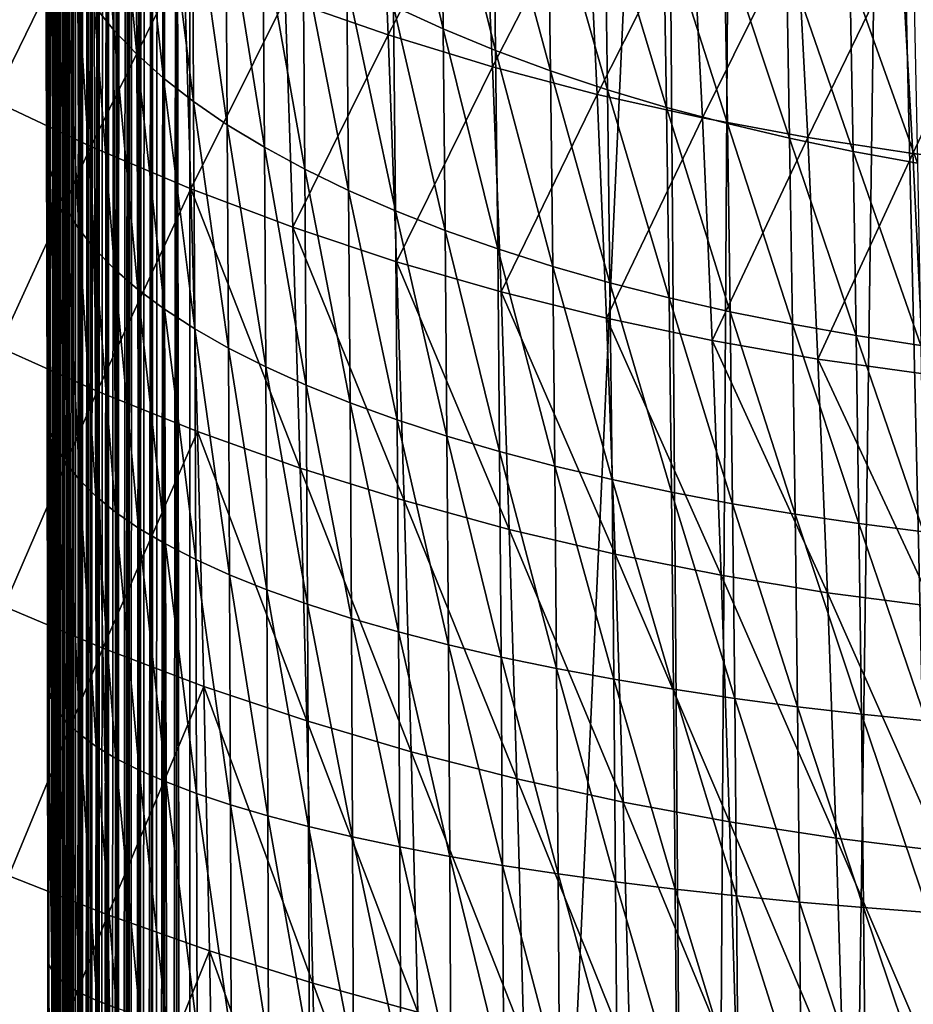
# Model space of a CAD drawing. Extents: x -22 to 22, y -90 to 22.
# Drawn here: x -8 to -4, y -35 to -30 of the extents above; entities that cross this region are included whole.
import ezdxf

# ---------------------------------------------------------------- set-up
doc = ezdxf.new("R2010")
doc.units = 0
doc.header["$MEASUREMENT"] = 0
doc.layers.add('L1', color=7, linetype='Continuous')
doc.layers.add('L2', color=7, linetype='Continuous')

msp = doc.modelspace()

# ---------------------------------------------------------------- linework, layer by layer
at = {"layer": 'L1', "color": 7}
for points in [[(-8.036735, -29.31903, 123.5906), (-8.032461, -30.68753, 124.0803), (-8.000031, -25.42646, 127.7965)], [(-8.000031, -25.42646, 127.7965), (-8.032461, -30.68753, 124.0803), (-8.028988, -32.07638, 124.4784)], [(-8.000031, -25.42646, 127.7965), (-8.028988, -32.07638, 124.4784), (-8.026308, -33.48984, 124.7854)], [(-8.024447, -34.91805, 124.9987), (-8.000031, -25.42646, 127.7965), (-8.026308, -33.48984, 124.7854)], [(-8.023414, -36.32631, 125.117), (-8.000031, -25.42646, 127.7965), (-8.024447, -34.91805, 124.9987)], [(-8.023414, -36.32631, 125.117), (-8.000123, -78.99775, 127.7965), (-8.000031, -25.42646, 127.7965)], [(-8.000123, -78.99775, 127.7965), (-8.000191, -78.99774, 127.7988), (-7.998348, -25.4265, 127.8418)], [(-7.998348, -25.4265, 127.8418), (-8.000191, -78.99774, 127.7988), (-7.999499, -78.99765, 127.8235)], [(-7.998348, -25.4265, 127.8418), (-8.000031, -25.42646, 127.7965), (-8.000123, -78.99775, 127.7965)], [(-7.998348, -25.4265, 127.8418), (-7.999499, -78.99765, 127.8235), (-7.995691, -25.42652, 127.873)], [(-7.999499, -78.99765, 127.8235), (-7.996509, -78.9975, 127.8661), (-7.995691, -25.42652, 127.873)], [(-7.995691, -25.42652, 127.873), (-7.996509, -78.9975, 127.8661), (-7.995801, -78.99748, 127.873)], [(-7.995691, -25.42652, 127.873), (-7.995801, -78.99748, 127.873), (-7.991473, -25.42653, 127.9064)], [(-7.991473, -25.42653, 127.9064), (-7.995801, -78.99748, 127.873), (-7.99388, -78.99742, 127.8895)], [(-7.991473, -25.42653, 127.9064), (-7.99388, -78.99742, 127.8895), (-7.98722, -25.42654, 127.9323)], [(-7.98722, -25.42654, 127.9323), (-7.99388, -78.99742, 127.8895), (-7.987175, -78.99726, 127.9328)], [(-7.98722, -25.42654, 127.9323), (-7.987175, -78.99726, 127.9328), (-7.985827, -25.42654, 127.9398)], [(-7.985827, -25.42654, 127.9398), (-7.987175, -78.99726, 127.9328), (-7.985874, -78.99724, 127.9398)], [(-7.985827, -25.42654, 127.9398), (-7.985874, -78.99724, 127.9398), (-7.97937, -25.42654, 127.9703)], [(-7.97937, -25.42654, 127.9703), (-7.985874, -78.99724, 127.9398), (-7.982814, -78.99718, 127.9549)], [(-7.97937, -25.42654, 127.9703), (-7.982814, -78.99718, 127.9549), (-7.972257, -78.99703, 127.9986)], [(-7.971495, -25.42653, 128.0014), (-7.97937, -25.42654, 127.9703), (-7.972257, -78.99703, 127.9986)], [(-7.971495, -25.42653, 128.0014), (-7.972257, -78.99703, 127.9986), (-7.970378, -25.42653, 128.0054)], [(-7.970378, -25.42653, 128.0054), (-7.972257, -78.99703, 127.9986), (-7.970364, -78.997, 128.0054)], [(-7.970378, -25.42653, 128.0054), (-7.970364, -78.997, 128.0054), (-7.962107, -25.42651, 128.033)], [(-7.970364, -78.997, 128.0054), (-7.966376, -78.99696, 128.0191), (-7.962107, -25.42651, 128.033)], [(-7.962107, -25.42651, 128.033), (-7.966376, -78.99696, 128.0191), (-7.95186, -78.99679, 128.0628)], [(-7.962107, -25.42651, 128.033), (-7.95186, -78.99679, 128.0628), (-7.949451, -25.42648, 128.0695)], [(-7.949451, -25.42648, 128.0695), (-7.95186, -78.99679, 128.0628), (-7.949383, -78.99677, 128.0695)], [(-7.949451, -25.42648, 128.0695), (-7.949383, -78.99677, 128.0695), (-7.939791, -25.42646, 128.0942)], [(-7.944679, -78.99673, 128.0818), (-7.923196, -25.42641, 128.1317), (-7.949383, -78.99677, 128.0695)], [(-7.949383, -78.99677, 128.0695), (-7.923196, -25.42641, 128.1317), (-7.935537, -25.42644, 128.1043)], [(-7.949383, -78.99677, 128.0695), (-7.935537, -25.42644, 128.1043), (-7.939791, -25.42646, 128.0942)], [(-7.944679, -78.99673, 128.0818), (-7.926129, -78.99657, 128.1251), (-7.923196, -25.42641, 128.1317)], [(-7.923196, -25.42641, 128.1317), (-7.926129, -78.99657, 128.1251), (-7.923081, -78.99654, 128.1316)], [(-7.923196, -25.42641, 128.1317), (-7.923081, -78.99654, 128.1316), (-7.91256, -25.42638, 128.1533)], [(-7.917872, -78.9965, 128.1424), (-7.891801, -25.42631, 128.1914), (-7.923081, -78.99654, 128.1316)], [(-7.923081, -78.99654, 128.1316), (-7.891801, -25.42631, 128.1914), (-7.903202, -25.42635, 128.1711)], [(-7.923081, -78.99654, 128.1316), (-7.903202, -25.42635, 128.1711), (-7.91256, -25.42638, 128.1533)], [(-7.917872, -78.9965, 128.1424), (-7.895246, -78.99634, 128.1851), (-7.891801, -25.42631, 128.1914)], [(-7.891801, -25.42631, 128.1914), (-7.895246, -78.99634, 128.1851), (-7.891645, -78.99632, 128.1913)], [(-7.891801, -25.42631, 128.1914), (-7.891645, -78.99632, 128.1913), (-7.880587, -25.42627, 128.2101)], [(-7.886138, -78.99628, 128.2006), (-7.855486, -25.42619, 128.2482), (-7.891645, -78.99632, 128.1913)], [(-7.891645, -78.99632, 128.1913), (-7.855486, -25.42619, 128.2482), (-7.864354, -25.42622, 128.2353)], [(-7.891645, -78.99632, 128.1913), (-7.864354, -25.42622, 128.2353), (-7.880587, -25.42627, 128.2101)], [(-7.886138, -78.99628, 128.2006), (-7.859431, -78.99612, 128.2422), (-7.855486, -25.42619, 128.2482)], [(-7.855486, -25.42619, 128.2482), (-7.859431, -78.99612, 128.2422), (-7.855301, -78.9961, 128.2481)], [(-7.855486, -25.42619, 128.2482), (-7.855301, -78.9961, 128.2481), (-7.844078, -25.42615, 128.2641)], [(-7.849696, -78.99607, 128.256), (-7.814512, -25.42604, 128.3018), (-7.855301, -78.9961, 128.2481)], [(-7.855301, -78.9961, 128.2481), (-7.814512, -25.42604, 128.3018), (-7.81935, -25.42606, 128.296)], [(-7.855301, -78.9961, 128.2481), (-7.81935, -25.42606, 128.296), (-7.844078, -25.42615, 128.2641)], [(-7.849696, -78.99607, 128.256), (-7.818938, -78.99591, 128.2961), (-7.814512, -25.42604, 128.3018)], [(-7.814512, -25.42604, 128.3018), (-7.818938, -78.99591, 128.2961), (-7.814305, -78.99589, 128.3017)], [(-7.814512, -25.42604, 128.3018), (-7.814305, -78.99589, 128.3017), (-7.80327, -25.426, 128.315)], [(-7.794698, -25.42596, 128.3247), (-7.814305, -78.99589, 128.3017), (-7.769169, -25.42587, 128.3518)], [(-7.769169, -25.42587, 128.3518), (-7.814305, -78.99589, 128.3017), (-7.808796, -78.99586, 128.3082)], [(-7.80327, -25.426, 128.315), (-7.814305, -78.99589, 128.3017), (-7.794698, -25.42596, 128.3247)], [(-7.808796, -78.99586, 128.3082), (-7.774052, -78.9957, 128.3464), (-7.769169, -25.42587, 128.3518)], [(-7.769169, -25.42587, 128.3518), (-7.774052, -78.9957, 128.3464), (-7.76895, -78.99568, 128.3516)], [(-7.769169, -25.42587, 128.3518), (-7.76895, -78.99568, 128.3516), (-7.75843, -25.42583, 128.3624)], [(-7.741484, -25.42576, 128.3785), (-7.76895, -78.99568, 128.3516), (-7.71978, -25.42567, 128.3977)], [(-7.71978, -25.42567, 128.3977), (-7.76895, -78.99568, 128.3516), (-7.763718, -78.99565, 128.3568)], [(-7.75843, -25.42583, 128.3624), (-7.76895, -78.99568, 128.3516), (-7.741484, -25.42576, 128.3785)], [(-7.763718, -78.99565, 128.3568), (-7.725094, -78.99549, 128.3927), (-7.71978, -25.42567, 128.3977)], [(-7.71978, -25.42567, 128.3977), (-7.725094, -78.99549, 128.3927), (-7.719558, -78.99547, 128.3975)], [(-7.71978, -25.42567, 128.3977), (-7.719558, -78.99547, 128.3975), (-7.709851, -25.42564, 128.4061)], [(-7.683686, -25.42553, 128.4268), (-7.719558, -78.99547, 128.3975), (-7.666696, -25.42546, 128.4393)], [(-7.666696, -25.42546, 128.4393), (-7.719558, -78.99547, 128.3975), (-7.714771, -78.99545, 128.4015)], [(-7.709851, -25.42564, 128.4061), (-7.719558, -78.99547, 128.3975), (-7.683686, -25.42553, 128.4268)], [(-7.714771, -78.99545, 128.4015), (-7.67241, -78.99529, 128.4348), (-7.666696, -25.42546, 128.4393)], [(-7.666696, -25.42546, 128.4393), (-7.67241, -78.99529, 128.4348), (-7.666479, -78.99527, 128.439)], [(-7.666696, -25.42546, 128.4393), (-7.666479, -78.99527, 128.439), (-7.657855, -25.42543, 128.4456)], [(-7.62216, -25.42528, 128.4691), (-7.666479, -78.99527, 128.439), (-7.610294, -25.42523, 128.4763)], [(-7.610294, -25.42523, 128.4763), (-7.666479, -78.99527, 128.439), (-7.662292, -78.99526, 128.442)], [(-7.657855, -25.42543, 128.4456), (-7.666479, -78.99527, 128.439), (-7.62216, -25.42528, 128.4691)], [(-7.662292, -78.99526, 128.442), (-7.616374, -78.9951, 128.4722), (-7.610294, -25.42523, 128.4763)], [(-7.610294, -25.42523, 128.4763), (-7.616374, -78.9951, 128.4722), (-7.61009, -78.99508, 128.476)], [(-7.610294, -25.42523, 128.4763), (-7.61009, -78.99508, 128.476), (-7.602784, -25.4252, 128.4808)], [(-7.590291, -25.42515, 128.4879), (-7.61009, -78.99508, 128.476), (-7.550976, -25.42498, 128.5085)], [(-7.550976, -25.42498, 128.5085), (-7.61009, -78.99508, 128.476), (-7.60664, -78.99507, 128.4781)], [(-7.602784, -25.4252, 128.4808), (-7.61009, -78.99508, 128.476), (-7.590291, -25.42515, 128.4879)], [(-7.60664, -78.99507, 128.4781), (-7.557384, -78.99491, 128.5048), (-7.550976, -25.42498, 128.5085)], [(-7.550976, -25.42498, 128.5085), (-7.557384, -78.99491, 128.5048), (-7.550792, -78.99489, 128.5081)], [(-7.550976, -25.42498, 128.5085), (-7.550792, -78.99489, 128.5081), (-7.545003, -25.42495, 128.5113)], [(-7.489162, -25.42471, 128.5355), (-7.524971, -25.42486, 128.5206), (-7.550792, -78.99489, 128.5081)], [(-7.550792, -78.99489, 128.5081), (-7.548197, -78.99488, 128.5094), (-7.489162, -25.42471, 128.5355)], [(-7.545003, -25.42495, 128.5113), (-7.550792, -78.99489, 128.5081), (-7.524971, -25.42486, 128.5206)], [(-7.489162, -25.42471, 128.5355), (-7.548197, -78.99488, 128.5094), (-7.487363, -78.99471, 128.5357)], [(-7.489162, -25.42471, 128.5355), (-7.487363, -78.99471, 128.5357), (-7.484899, -25.42469, 128.5371)], [(-7.425294, -25.42442, 128.5572), (-7.458275, -25.42457, 128.5467), (-7.487363, -78.99471, 128.5357)], [(-7.487363, -78.99471, 128.5357), (-7.432231, -78.99455, 128.5547), (-7.425294, -25.42442, 128.5572)], [(-7.484899, -25.42469, 128.5371), (-7.487363, -78.99471, 128.5357), (-7.458275, -25.42457, 128.5467)], [(-7.425294, -25.42442, 128.5572), (-7.432231, -78.99455, 128.5547), (-7.424557, -78.99453, 128.557)], [(-7.425294, -25.42442, 128.5572), (-7.424557, -78.99453, 128.557), (-7.422869, -25.42441, 128.5579)], [(-7.422869, -25.42441, 128.5579), (-7.424557, -78.99453, 128.557), (-7.359344, -25.42411, 128.5735)], [(-7.359344, -25.42411, 128.5735), (-7.424557, -78.99453, 128.557), (-7.360202, -78.99437, 128.5729)], [(-7.359344, -25.42411, 128.5735), (-7.360202, -78.99437, 128.5729), (-7.300495, -78.99422, 128.5828)], [(-7.359344, -25.42411, 128.5735), (-7.291388, -78.99419, 128.5841), (-7.290982, -25.42378, 128.5843)], [(-7.359344, -25.42411, 128.5735), (-7.300495, -78.99422, 128.5828), (-7.291388, -78.99419, 128.5841)], [(-7.290982, -25.42378, 128.5843), (-7.291388, -78.99419, 128.5841), (-4.83999, -25.42393, 128.8172)], [(-4.83999, -25.42393, 128.8172), (-7.291388, -78.99419, 128.5841), (-4.433593, -78.99419, 128.8466)], [(-4.83999, -25.42393, 128.8172), (-4.433593, -78.99419, 128.8466), (-3.693993, -25.424, 128.8936)], [(-3.693993, -25.424, 128.8936), (-4.433593, -78.99419, 128.8466), (-2.464455, -78.99419, 128.9526)], [(-3.693993, -25.424, 128.8936), (-2.464455, -78.99419, 128.9526), (-2.383014, -25.42407, 128.9557)], [(-7.690459, -28.93551, 120.9401), (-7.684846, -30.14568, 121.463), (-7.791519, -28.79011, 121.2472)], [(-7.791519, -28.79011, 121.2472), (-7.684846, -30.14568, 121.463), (-7.786129, -30.02064, 121.7794)], [(-7.571336, -29.08019, 120.6343), (-7.565439, -30.27009, 121.1479), (-7.690459, -28.93551, 120.9401)], [(-7.690459, -28.93551, 120.9401), (-7.565439, -30.27009, 121.1479), (-7.684846, -30.14568, 121.463)], [(-5.992663, -29.13105, 117.8775), (-5.981277, -30.13938, 118.3897), (-6.248257, -28.99786, 118.1183)], [(-6.248257, -28.99786, 118.1183), (-5.981277, -30.13938, 118.3897), (-6.237653, -30.02212, 118.6389)], [(-7.433893, -29.22357, 120.3311), (-7.427652, -30.39339, 120.8355), (-7.571336, -29.08019, 120.6343)], [(-7.571336, -29.08019, 120.6343), (-7.427652, -30.39339, 120.8355), (-7.565439, -30.27009, 121.1479)], [(-5.722987, -29.25747, 117.6488), (-5.710778, -30.25065, 118.153), (-5.992663, -29.13105, 117.8775)], [(-5.992663, -29.13105, 117.8775), (-5.710778, -30.25065, 118.153), (-5.981277, -30.13938, 118.3897)], [(-7.278242, -29.36505, 120.0318), (-7.271596, -30.51504, 120.527), (-7.433893, -29.22357, 120.3311)], [(-7.433893, -29.22357, 120.3311), (-7.271596, -30.51504, 120.527), (-7.427652, -30.39339, 120.8355)], [(-5.440432, -29.37667, 117.4328), (-5.427371, -30.35553, 117.9297), (-5.722987, -29.25747, 117.6488)], [(-5.722987, -29.25747, 117.6488), (-5.427371, -30.35553, 117.9297), (-5.710778, -30.25065, 118.153)], [(-8.034102, -29.40279, 123.3412), (-8.029839, -30.7627, 123.8285), (-8.036735, -29.31903, 123.5906)], [(-8.036735, -29.31903, 123.5906), (-8.029839, -30.7627, 123.8285), (-8.032461, -30.68753, 124.0803)], [(-8.017199, -29.52397, 123.0351), (-8.012955, -30.86363, 123.5148), (-8.034102, -29.40279, 123.3412)], [(-8.034102, -29.40279, 123.3412), (-8.012955, -30.86363, 123.5148), (-8.029839, -30.7627, 123.8285)], [(-7.104619, -29.50399, 119.7377), (-7.097507, -30.6345, 120.224), (-7.278242, -29.36505, 120.0318)], [(-7.278242, -29.36505, 120.0318), (-7.097507, -30.6345, 120.224), (-7.271596, -30.51504, 120.527)], [(-5.14628, -29.48823, 117.2305), (-5.132343, -30.45366, 117.7204), (-5.440432, -29.37667, 117.4328)], [(-5.440432, -29.37667, 117.4328), (-5.132343, -30.45366, 117.7204), (-5.427371, -30.35553, 117.9297)], [(-6.913257, -29.63976, 119.4501), (-6.905621, -30.75123, 119.9276), (-7.104619, -29.50399, 119.7377)], [(-7.104619, -29.50399, 119.7377), (-6.905621, -30.75123, 119.9276), (-7.097507, -30.6345, 120.224)], [(-4.841811, -29.59174, 117.0425), (-4.826984, -30.54468, 117.5261), (-5.14628, -29.48823, 117.2305)], [(-5.14628, -29.48823, 117.2305), (-4.826984, -30.54468, 117.5261), (-5.132343, -30.45366, 117.7204)], [(-7.984611, -29.64673, 122.725), (-7.980349, -30.96587, 123.1968), (-8.017199, -29.52397, 123.0351)], [(-8.017199, -29.52397, 123.0351), (-7.980349, -30.96587, 123.1968), (-8.012955, -30.86363, 123.5148)], [(-4.528337, -29.68685, 116.8694), (-4.512616, -30.62826, 117.3473), (-4.841811, -29.59174, 117.0425)], [(-4.841811, -29.59174, 117.0425), (-4.512616, -30.62826, 117.3473), (-4.826984, -30.54468, 117.5261)], [(-7.935638, -29.77069, 122.4117), (-7.931315, -31.06913, 122.8756), (-7.984611, -29.64673, 122.725)], [(-7.984611, -29.64673, 122.725), (-7.931315, -31.06913, 122.8756), (-7.980349, -30.96587, 123.1968)], [(-6.704477, -29.77175, 119.1703), (-6.696259, -30.8647, 119.6394), (-6.913257, -29.63976, 119.4501)], [(-6.913257, -29.63976, 119.4501), (-6.696259, -30.8647, 119.6394), (-6.905621, -30.75123, 119.9276)], [(-4.207286, -29.77339, 116.7116), (-4.190674, -30.70427, 117.1844), (-4.528337, -29.68685, 116.8694)], [(-4.528337, -29.68685, 116.8694), (-4.190674, -30.70427, 117.1844), (-4.512616, -30.62826, 117.3473)], [(-7.869617, -29.89548, 122.0961), (-7.865187, -31.17307, 122.5521), (-7.935638, -29.77069, 122.4117)], [(-7.935638, -29.77069, 122.4117), (-7.865187, -31.17307, 122.5521), (-7.931315, -31.06913, 122.8756)], [(-6.478998, -29.89939, 118.8995), (-6.470146, -30.97441, 119.3605), (-6.704477, -29.77175, 119.1703)], [(-6.704477, -29.77175, 119.1703), (-6.470146, -30.97441, 119.3605), (-6.696259, -30.8647, 119.6394)], [(-3.88011, -29.85123, 116.5693), (-3.862619, -30.7726, 117.0376), (-4.207286, -29.77339, 116.7116)], [(-4.207286, -29.77339, 116.7116), (-3.862619, -30.7726, 117.0376), (-4.190674, -30.70427, 117.1844)], [(-3.54826, -29.92026, 116.4428), (-3.529912, -30.83315, 116.9072), (-3.88011, -29.85123, 116.5693)], [(-3.88011, -29.85123, 116.5693), (-3.529912, -30.83315, 116.9072), (-3.862619, -30.7726, 117.0376)], [(-7.786129, -30.02064, 121.7794), (-7.781541, -31.27733, 122.2275), (-7.869617, -29.89548, 122.0961)], [(-7.869617, -29.89548, 122.0961), (-7.781541, -31.27733, 122.2275), (-7.865187, -31.17307, 122.5521)], [(-6.237653, -30.02212, 118.6389), (-6.22812, -31.07988, 119.0922), (-6.478998, -29.89939, 118.8995)], [(-6.478998, -29.89939, 118.8995), (-6.22812, -31.07988, 119.0922), (-6.470146, -30.97441, 119.3605)], [(-7.684846, -30.14568, 121.463), (-7.680049, -31.38147, 121.9031), (-7.786129, -30.02064, 121.7794)], [(-7.786129, -30.02064, 121.7794), (-7.680049, -31.38147, 121.9031), (-7.781541, -31.27733, 122.2275)], [(-5.981277, -30.13938, 118.3897), (-5.971021, -31.18064, 118.8356), (-6.237653, -30.02212, 118.6389)], [(-6.237653, -30.02212, 118.6389), (-5.971021, -31.18064, 118.8356), (-6.22812, -31.07988, 119.0922)], [(-7.565439, -30.27009, 121.1479), (-7.560379, -31.4851, 121.5801), (-7.684846, -30.14568, 121.463)], [(-7.684846, -30.14568, 121.463), (-7.560379, -31.4851, 121.5801), (-7.680049, -31.38147, 121.9031)], [(-5.710778, -30.25065, 118.153), (-5.699763, -31.27622, 118.592), (-5.981277, -30.13938, 118.3897)], [(-5.981277, -30.13938, 118.3897), (-5.699763, -31.27622, 118.592), (-5.971021, -31.18064, 118.8356)], [(-7.427652, -30.39339, 120.8355), (-7.422273, -31.5878, 121.2598), (-7.565439, -30.27009, 121.1479)], [(-7.565439, -30.27009, 121.1479), (-7.422273, -31.5878, 121.2598), (-7.560379, -31.4851, 121.5801)], [(-5.427371, -30.35553, 117.9297), (-5.415567, -31.3663, 118.3621), (-5.710778, -30.25065, 118.153)], [(-5.710778, -30.25065, 118.153), (-5.415567, -31.3663, 118.3621), (-5.699763, -31.27622, 118.592)], [(-5.132343, -30.45366, 117.7204), (-5.119731, -31.45055, 118.1469), (-5.427371, -30.35553, 117.9297)], [(-5.427371, -30.35553, 117.9297), (-5.119731, -31.45055, 118.1469), (-5.415567, -31.3663, 118.3621)], [(-7.271596, -30.51504, 120.527), (-7.265843, -31.68913, 120.9436), (-7.427652, -30.39339, 120.8355)], [(-7.427652, -30.39339, 120.8355), (-7.265843, -31.68913, 120.9436), (-7.422273, -31.5878, 121.2598)], [(-4.826984, -30.54468, 117.5261), (-4.813552, -31.52866, 117.947), (-5.132343, -30.45366, 117.7204)], [(-5.132343, -30.45366, 117.7204), (-4.813552, -31.52866, 117.947), (-5.119731, -31.45055, 118.1469)], [(-7.097507, -30.6345, 120.224), (-7.091325, -31.78862, 120.633), (-7.271596, -30.51504, 120.527)], [(-7.271596, -30.51504, 120.527), (-7.091325, -31.78862, 120.633), (-7.265843, -31.68913, 120.9436)], [(-4.512616, -30.62826, 117.3473), (-4.498358, -31.60037, 117.7633), (-4.826984, -30.54468, 117.5261)], [(-4.826984, -30.54468, 117.5261), (-4.498358, -31.60037, 117.7633), (-4.813552, -31.52866, 117.947)], [(-6.905621, -30.75123, 119.9276), (-6.898957, -31.88583, 120.3293), (-7.097507, -30.6345, 120.224)], [(-7.097507, -30.6345, 120.224), (-6.898957, -31.88583, 120.3293), (-7.091325, -31.78862, 120.633)], [(-4.190674, -30.70427, 117.1844), (-4.175595, -31.66554, 117.5959), (-4.512616, -30.62826, 117.3473)], [(-4.512616, -30.62826, 117.3473), (-4.175595, -31.66554, 117.5959), (-4.498358, -31.60037, 117.7633)], [(-8.029839, -30.7627, 123.8285), (-8.026377, -32.14362, 124.224), (-8.032461, -30.68753, 124.0803)], [(-8.032461, -30.68753, 124.0803), (-8.026377, -32.14362, 124.224), (-8.028988, -32.07638, 124.4784)], [(-3.862619, -30.7726, 117.0376), (-3.846731, -31.72409, 117.4453), (-4.190674, -30.70427, 117.1844)], [(-4.190674, -30.70427, 117.1844), (-3.846731, -31.72409, 117.4453), (-4.175595, -31.66554, 117.5959)], [(-8.012955, -30.86363, 123.5148), (-8.009506, -32.22392, 123.904), (-8.029839, -30.7627, 123.8285)], [(-8.029839, -30.7627, 123.8285), (-8.009506, -32.22392, 123.904), (-8.026377, -32.14362, 124.224)], [(-6.696259, -30.8647, 119.6394), (-6.689061, -31.98032, 120.0339), (-6.905621, -30.75123, 119.9276)], [(-6.905621, -30.75123, 119.9276), (-6.689061, -31.98032, 120.0339), (-6.898957, -31.88583, 120.3293)], [(-3.529912, -30.83315, 116.9072), (-3.513234, -31.77593, 117.3115), (-3.862619, -30.7726, 117.0376)], [(-3.862619, -30.7726, 117.0376), (-3.513234, -31.77593, 117.3115), (-3.846731, -31.72409, 117.4453)], [(-7.980349, -30.96587, 123.1968), (-7.976877, -32.30527, 123.5797), (-8.012955, -30.86363, 123.5148)], [(-8.012955, -30.86363, 123.5148), (-7.976877, -32.30527, 123.5797), (-8.009506, -32.22392, 123.904)], [(-6.470146, -30.97441, 119.3605), (-6.462366, -32.07166, 119.7482), (-6.696259, -30.8647, 119.6394)], [(-6.696259, -30.8647, 119.6394), (-6.462366, -32.07166, 119.7482), (-6.689061, -31.98032, 120.0339)], [(-7.931315, -31.06913, 122.8756), (-7.927781, -32.38743, 123.252), (-7.980349, -30.96587, 123.1968)], [(-7.980349, -30.96587, 123.1968), (-7.927781, -32.38743, 123.252), (-7.976877, -32.30527, 123.5797)], [(-6.22812, -31.07988, 119.0922), (-6.219715, -32.15947, 119.4733), (-6.470146, -30.97441, 119.3605)], [(-6.470146, -30.97441, 119.3605), (-6.219715, -32.15947, 119.4733), (-6.462366, -32.07166, 119.7482)], [(-7.865187, -31.17307, 122.5521), (-7.861549, -32.47013, 122.922), (-7.931315, -31.06913, 122.8756)], [(-7.931315, -31.06913, 122.8756), (-7.861549, -32.47013, 122.922), (-7.927781, -32.38743, 123.252)], [(-5.971021, -31.18064, 118.8356), (-5.961952, -32.24334, 119.2105), (-6.22812, -31.07988, 119.0922)], [(-6.22812, -31.07988, 119.0922), (-5.961952, -32.24334, 119.2105), (-6.219715, -32.15947, 119.4733)], [(-7.781541, -31.27733, 122.2275), (-7.777754, -32.55309, 122.5909), (-7.865187, -31.17307, 122.5521)], [(-7.865187, -31.17307, 122.5521), (-7.777754, -32.55309, 122.5909), (-7.861549, -32.47013, 122.922)], [(-5.699763, -31.27622, 118.592), (-5.689999, -32.32288, 118.961), (-5.971021, -31.18064, 118.8356)], [(-5.971021, -31.18064, 118.8356), (-5.689999, -32.32288, 118.961), (-5.961952, -32.24334, 119.2105)], [(-7.680049, -31.38147, 121.9031), (-7.676066, -32.63595, 122.2599), (-7.781541, -31.27733, 122.2275)], [(-7.781541, -31.27733, 122.2275), (-7.676066, -32.63595, 122.2599), (-7.777754, -32.55309, 122.5909)], [(-5.415567, -31.3663, 118.3621), (-5.405082, -32.39782, 118.7257), (-5.699763, -31.27622, 118.592)], [(-5.699763, -31.27622, 118.592), (-5.405082, -32.39782, 118.7257), (-5.689999, -32.32288, 118.961)], [(-7.560379, -31.4851, 121.5801), (-7.556152, -32.71841, 121.9304), (-7.680049, -31.38147, 121.9031)], [(-7.680049, -31.38147, 121.9031), (-7.556152, -32.71841, 121.9304), (-7.676066, -32.63595, 122.2599)], [(-5.119731, -31.45055, 118.1469), (-5.108506, -32.4679, 118.5054), (-5.415567, -31.3663, 118.3621)], [(-5.415567, -31.3663, 118.3621), (-5.108506, -32.4679, 118.5054), (-5.405082, -32.39782, 118.7257)], [(-7.422273, -31.5878, 121.2598), (-7.41775, -32.80012, 121.6037), (-7.560379, -31.4851, 121.5801)], [(-7.560379, -31.4851, 121.5801), (-7.41775, -32.80012, 121.6037), (-7.556152, -32.71841, 121.9304)], [(-4.813552, -31.52866, 117.947), (-4.801575, -32.53285, 118.3009), (-5.119731, -31.45055, 118.1469)], [(-5.119731, -31.45055, 118.1469), (-4.801575, -32.53285, 118.3009), (-5.108506, -32.4679, 118.5054)], [(-4.498358, -31.60037, 117.7633), (-4.485627, -32.59244, 118.113), (-4.813552, -31.52866, 117.947)], [(-4.813552, -31.52866, 117.947), (-4.485627, -32.59244, 118.113), (-4.801575, -32.53285, 118.3009)], [(-7.265843, -31.68913, 120.9436), (-7.260973, -32.88074, 121.2813), (-7.422273, -31.5878, 121.2598)], [(-7.422273, -31.5878, 121.2598), (-7.260973, -32.88074, 121.2813), (-7.41775, -32.80012, 121.6037)], [(-4.175595, -31.66554, 117.5959), (-4.162114, -32.64658, 117.942), (-4.498358, -31.60037, 117.7633)], [(-4.498358, -31.60037, 117.7633), (-4.162114, -32.64658, 117.942), (-4.485627, -32.59244, 118.113)], [(-7.091325, -31.78862, 120.633), (-7.08606, -32.9599, 120.9645), (-7.265843, -31.68913, 120.9436)], [(-7.265843, -31.68913, 120.9436), (-7.08606, -32.9599, 120.9645), (-7.260973, -32.88074, 121.2813)], [(-3.846731, -31.72409, 117.4453), (-3.83251, -32.6952, 117.7881), (-4.175595, -31.66554, 117.5959)], [(-4.175595, -31.66554, 117.5959), (-3.83251, -32.6952, 117.7881), (-4.162114, -32.64658, 117.942)], [(-3.513234, -31.77593, 117.3115), (-3.498294, -32.7382, 117.6515), (-3.846731, -31.72409, 117.4453)], [(-3.846731, -31.72409, 117.4453), (-3.498294, -32.7382, 117.6515), (-3.83251, -32.6952, 117.7881)], [(-6.898957, -31.88583, 120.3293), (-6.893248, -33.03723, 120.6547), (-7.091325, -31.78862, 120.633)], [(-7.091325, -31.78862, 120.633), (-6.893248, -33.03723, 120.6547), (-7.08606, -32.9599, 120.9645)], [(-6.689061, -31.98032, 120.0339), (-6.682861, -33.11239, 120.3535), (-6.898957, -31.88583, 120.3293)], [(-6.898957, -31.88583, 120.3293), (-6.682861, -33.11239, 120.3535), (-6.893248, -33.03723, 120.6547)], [(-6.462366, -32.07166, 119.7482), (-6.455631, -33.18505, 120.0621), (-6.689061, -31.98032, 120.0339)], [(-6.689061, -31.98032, 120.0339), (-6.455631, -33.18505, 120.0621), (-6.682861, -33.11239, 120.3535)], [(-8.026377, -32.14362, 124.224), (-8.023718, -33.54478, 124.5276), (-8.028988, -32.07638, 124.4784)], [(-8.028988, -32.07638, 124.4784), (-8.023718, -33.54478, 124.5276), (-8.026308, -33.48984, 124.7854)], [(-6.219715, -32.15947, 119.4733), (-6.212408, -33.25488, 119.7819), (-6.462366, -32.07166, 119.7482)], [(-6.462366, -32.07166, 119.7482), (-6.212408, -33.25488, 119.7819), (-6.455631, -33.18505, 120.0621)], [(-8.009506, -32.22392, 123.904), (-8.006852, -33.60409, 124.2027), (-8.026377, -32.14362, 124.224)], [(-8.026377, -32.14362, 124.224), (-8.006852, -33.60409, 124.2027), (-8.023718, -33.54478, 124.5276)], [(-5.961952, -32.24334, 119.2105), (-5.954038, -33.32156, 119.514), (-6.219715, -32.15947, 119.4733)], [(-6.219715, -32.15947, 119.4733), (-5.954038, -33.32156, 119.514), (-6.212408, -33.25488, 119.7819)], [(-7.976877, -32.30527, 123.5797), (-7.974195, -33.66419, 123.8734), (-8.009506, -32.22392, 123.904)], [(-8.009506, -32.22392, 123.904), (-7.974195, -33.66419, 123.8734), (-8.006852, -33.60409, 124.2027)], [(-5.689999, -32.32288, 118.961), (-5.681447, -33.3848, 119.2597), (-5.961952, -32.24334, 119.2105)], [(-5.961952, -32.24334, 119.2105), (-5.681447, -33.3848, 119.2597), (-5.954038, -33.32156, 119.514)], [(-7.927781, -32.38743, 123.252), (-7.925036, -33.72487, 123.5408), (-7.976877, -32.30527, 123.5797)], [(-7.976877, -32.30527, 123.5797), (-7.925036, -33.72487, 123.5408), (-7.974195, -33.66419, 123.8734)], [(-5.405082, -32.39782, 118.7257), (-5.395871, -33.44437, 119.02), (-5.689999, -32.32288, 118.961)], [(-5.689999, -32.32288, 118.961), (-5.395871, -33.44437, 119.02), (-5.681447, -33.3848, 119.2597)], [(-7.861549, -32.47013, 122.922), (-7.858701, -33.78597, 123.2057), (-7.927781, -32.38743, 123.252)], [(-7.927781, -32.38743, 123.252), (-7.858701, -33.78597, 123.2057), (-7.925036, -33.72487, 123.5408)], [(-5.108506, -32.4679, 118.5054), (-5.098619, -33.50005, 118.7956), (-5.405082, -32.39782, 118.7257)], [(-5.405082, -32.39782, 118.7257), (-5.098619, -33.50005, 118.7956), (-5.395871, -33.44437, 119.02)], [(-7.777754, -32.55309, 122.5909), (-7.774764, -33.84724, 122.8695), (-7.861549, -32.47013, 122.922)], [(-7.861549, -32.47013, 122.922), (-7.774764, -33.84724, 122.8695), (-7.858701, -33.78597, 123.2057)], [(-4.801575, -32.53285, 118.3009), (-4.791003, -33.55165, 118.5874), (-5.108506, -32.4679, 118.5054)], [(-5.108506, -32.4679, 118.5054), (-4.791003, -33.55165, 118.5874), (-5.098619, -33.50005, 118.7956)], [(-7.676066, -32.63595, 122.2599), (-7.67289, -33.90846, 122.5334), (-7.777754, -32.55309, 122.5909)], [(-7.777754, -32.55309, 122.5909), (-7.67289, -33.90846, 122.5334), (-7.774764, -33.84724, 122.8695)], [(-4.485627, -32.59244, 118.113), (-4.474367, -33.59897, 118.3961), (-4.801575, -32.53285, 118.3009)], [(-4.801575, -32.53285, 118.3009), (-4.474367, -33.59897, 118.3961), (-4.791003, -33.55165, 118.5874)], [(-4.162114, -32.64658, 117.942), (-4.150168, -33.64194, 118.2221), (-4.485627, -32.59244, 118.113)], [(-4.485627, -32.59244, 118.113), (-4.150168, -33.64194, 118.2221), (-4.474367, -33.59897, 118.3961)], [(-7.556152, -32.71841, 121.9304), (-7.552746, -33.96937, 122.1989), (-7.676066, -32.63595, 122.2599)], [(-7.676066, -32.63595, 122.2599), (-7.552746, -33.96937, 122.1989), (-7.67289, -33.90846, 122.5334)], [(-3.83251, -32.6952, 117.7881), (-3.819892, -33.68051, 118.0656), (-4.162114, -32.64658, 117.942)], [(-4.162114, -32.64658, 117.942), (-3.819892, -33.68051, 118.0656), (-4.150168, -33.64194, 118.2221)], [(-3.498294, -32.7382, 117.6515), (-3.485018, -33.71461, 117.9269), (-3.83251, -32.6952, 117.7881)], [(-3.83251, -32.6952, 117.7881), (-3.485018, -33.71461, 117.9269), (-3.819892, -33.68051, 118.0656)], [(-7.41775, -32.80012, 121.6037), (-7.414068, -34.02973, 121.8672), (-7.556152, -32.71841, 121.9304)], [(-7.556152, -32.71841, 121.9304), (-7.414068, -34.02973, 121.8672), (-7.552746, -33.96937, 122.1989)], [(-7.260973, -32.88074, 121.2813), (-7.256971, -34.08928, 121.5399), (-7.41775, -32.80012, 121.6037)], [(-7.41775, -32.80012, 121.6037), (-7.256971, -34.08928, 121.5399), (-7.414068, -34.02973, 121.8672)], [(-7.08606, -32.9599, 120.9645), (-7.081691, -34.14774, 121.2182), (-7.260973, -32.88074, 121.2813)], [(-7.260973, -32.88074, 121.2813), (-7.081691, -34.14774, 121.2182), (-7.256971, -34.08928, 121.5399)], [(-6.893248, -33.03723, 120.6547), (-6.888468, -34.20486, 120.9038), (-7.08606, -32.9599, 120.9645)], [(-7.08606, -32.9599, 120.9645), (-6.888468, -34.20486, 120.9038), (-7.081691, -34.14774, 121.2182)], [(-6.682861, -33.11239, 120.3535), (-6.677628, -34.26037, 120.5981), (-6.893248, -33.03723, 120.6547)], [(-6.893248, -33.03723, 120.6547), (-6.677628, -34.26037, 120.5981), (-6.888468, -34.20486, 120.9038)], [(-6.455631, -33.18505, 120.0621), (-6.449907, -34.31402, 120.3024), (-6.682861, -33.11239, 120.3535)], [(-6.682861, -33.11239, 120.3535), (-6.449907, -34.31402, 120.3024), (-6.677628, -34.26037, 120.5981)], [(-6.212408, -33.25488, 119.7819), (-6.206156, -34.36558, 120.018), (-6.455631, -33.18505, 120.0621)], [(-6.455631, -33.18505, 120.0621), (-6.206156, -34.36558, 120.018), (-6.449907, -34.31402, 120.3024)], [(-5.954038, -33.32156, 119.514), (-5.947229, -34.41481, 119.7462), (-6.212408, -33.25488, 119.7819)], [(-6.212408, -33.25488, 119.7819), (-5.947229, -34.41481, 119.7462), (-6.206156, -34.36558, 120.018)], [(-5.681447, -33.3848, 119.2597), (-5.674054, -34.46149, 119.4882), (-5.954038, -33.32156, 119.514)], [(-5.954038, -33.32156, 119.514), (-5.674054, -34.46149, 119.4882), (-5.947229, -34.41481, 119.7462)], [(-5.395871, -33.44437, 119.02), (-5.387873, -34.50544, 119.2451), (-5.681447, -33.3848, 119.2597)], [(-5.681447, -33.3848, 119.2597), (-5.387873, -34.50544, 119.2451), (-5.674054, -34.46149, 119.4882)], [(-5.098619, -33.50005, 118.7956), (-5.090002, -34.54653, 119.0175), (-5.395871, -33.44437, 119.02)], [(-5.395871, -33.44437, 119.02), (-5.090002, -34.54653, 119.0175), (-5.387873, -34.50544, 119.2451)], [(-8.023718, -33.54478, 124.5276), (-8.021868, -34.96649, 124.7387), (-8.026308, -33.48984, 124.7854)], [(-8.026308, -33.48984, 124.7854), (-8.021868, -34.96649, 124.7387), (-8.024447, -34.91805, 124.9987)], [(-4.791003, -33.55165, 118.5874), (-4.781759, -34.58458, 118.8065), (-5.098619, -33.50005, 118.7956)], [(-5.098619, -33.50005, 118.7956), (-4.781759, -34.58458, 118.8065), (-5.090002, -34.54653, 119.0175)], [(-8.006852, -33.60409, 124.2027), (-8.004996, -35.00445, 124.4104), (-8.023718, -33.54478, 124.5276)], [(-8.023718, -33.54478, 124.5276), (-8.004996, -35.00445, 124.4104), (-8.021868, -34.96649, 124.7387)], [(-4.474367, -33.59897, 118.3961), (-4.464493, -34.61948, 118.6127), (-4.791003, -33.55165, 118.5874)], [(-4.791003, -33.55165, 118.5874), (-4.464493, -34.61948, 118.6127), (-4.781759, -34.58458, 118.8065)], [(-7.974195, -33.66419, 123.8734), (-7.972305, -35.04292, 124.0776), (-8.006852, -33.60409, 124.2027)], [(-8.006852, -33.60409, 124.2027), (-7.972305, -35.04292, 124.0776), (-8.004996, -35.00445, 124.4104)], [(-4.150168, -33.64194, 118.2221), (-4.13967, -34.65115, 118.4364), (-4.474367, -33.59897, 118.3961)], [(-4.474367, -33.59897, 118.3961), (-4.13967, -34.65115, 118.4364), (-4.464493, -34.61948, 118.6127)], [(-7.925036, -33.72487, 123.5408), (-7.92308, -35.08177, 123.7413), (-7.974195, -33.66419, 123.8734)], [(-7.974195, -33.66419, 123.8734), (-7.92308, -35.08177, 123.7413), (-7.972305, -35.04292, 124.0776)], [(-3.819892, -33.68051, 118.0656), (-3.808778, -34.67956, 118.278), (-4.150168, -33.64194, 118.2221)], [(-4.150168, -33.64194, 118.2221), (-3.808778, -34.67956, 118.278), (-4.13967, -34.65115, 118.4364)], [(-7.858701, -33.78597, 123.2057), (-7.856645, -35.12088, 123.4027), (-7.925036, -33.72487, 123.5408)], [(-7.925036, -33.72487, 123.5408), (-7.856645, -35.12088, 123.4027), (-7.92308, -35.08177, 123.7413)], [(-3.485018, -33.71461, 117.9269), (-3.473306, -34.70467, 118.1376), (-3.819892, -33.68051, 118.0656)], [(-3.819892, -33.68051, 118.0656), (-3.473306, -34.70467, 118.1376), (-3.808778, -34.67956, 118.278)], [(-7.774764, -33.84724, 122.8695), (-7.772569, -35.16011, 123.0628), (-7.858701, -33.78597, 123.2057)], [(-7.858701, -33.78597, 123.2057), (-7.772569, -35.16011, 123.0628), (-7.856645, -35.12088, 123.4027)], [(-7.67289, -33.90846, 122.5334), (-7.670518, -35.1993, 122.7232), (-7.774764, -33.84724, 122.8695)], [(-7.774764, -33.84724, 122.8695), (-7.670518, -35.1993, 122.7232), (-7.772569, -35.16011, 123.0628)], [(-7.552746, -33.96937, 122.1989), (-7.550156, -35.23829, 122.3851), (-7.67289, -33.90846, 122.5334)], [(-7.67289, -33.90846, 122.5334), (-7.550156, -35.23829, 122.3851), (-7.670518, -35.1993, 122.7232)], [(-7.414068, -34.02973, 121.8672), (-7.411219, -35.27693, 122.0498), (-7.552746, -33.96937, 122.1989)], [(-7.552746, -33.96937, 122.1989), (-7.411219, -35.27693, 122.0498), (-7.550156, -35.23829, 122.3851)], [(-7.256971, -34.08928, 121.5399), (-7.25382, -35.31505, 121.719), (-7.414068, -34.02973, 121.8672)], [(-7.414068, -34.02973, 121.8672), (-7.25382, -35.31505, 121.719), (-7.411219, -35.27693, 122.0498)], [(-7.081691, -34.14774, 121.2182), (-7.078199, -35.35247, 121.3939), (-7.256971, -34.08928, 121.5399)], [(-7.256971, -34.08928, 121.5399), (-7.078199, -35.35247, 121.3939), (-7.25382, -35.31505, 121.719)], [(-6.888468, -34.20486, 120.9038), (-6.884594, -35.38903, 121.0762), (-7.081691, -34.14774, 121.2182)], [(-7.081691, -34.14774, 121.2182), (-6.884594, -35.38903, 121.0762), (-7.078199, -35.35247, 121.3939)], [(-6.677628, -34.26037, 120.5981), (-6.673334, -35.42456, 120.7672), (-6.888468, -34.20486, 120.9038)], [(-6.888468, -34.20486, 120.9038), (-6.673334, -35.42456, 120.7672), (-6.884594, -35.38903, 121.0762)], [(-6.449907, -34.31402, 120.3024), (-6.445158, -35.45889, 120.4685), (-6.677628, -34.26037, 120.5981)], [(-6.677628, -34.26037, 120.5981), (-6.445158, -35.45889, 120.4685), (-6.673334, -35.42456, 120.7672)], [(-6.206156, -34.36558, 120.018), (-6.200921, -35.49189, 120.1811), (-6.449907, -34.31402, 120.3024)], [(-6.449907, -34.31402, 120.3024), (-6.200921, -35.49189, 120.1811), (-6.445158, -35.45889, 120.4685)], [(-5.947229, -34.41481, 119.7462), (-5.941479, -35.52339, 119.9066), (-6.206156, -34.36558, 120.018)], [(-6.206156, -34.36558, 120.018), (-5.941479, -35.52339, 119.9066), (-6.200921, -35.49189, 120.1811)], [(-5.674054, -34.46149, 119.4882), (-5.667767, -35.55325, 119.6461), (-5.947229, -34.41481, 119.7462)], [(-5.947229, -34.41481, 119.7462), (-5.667767, -35.55325, 119.6461), (-5.941479, -35.52339, 119.9066)], [(-5.387873, -34.50544, 119.2451), (-5.38103, -35.58136, 119.4005), (-5.674054, -34.46149, 119.4882)], [(-5.674054, -34.46149, 119.4882), (-5.38103, -35.58136, 119.4005), (-5.667767, -35.55325, 119.6461)], [(-5.090002, -34.54653, 119.0175), (-5.08259, -35.60764, 119.1708), (-5.387873, -34.50544, 119.2451)], [(-5.387873, -34.50544, 119.2451), (-5.08259, -35.60764, 119.1708), (-5.38103, -35.58136, 119.4005)], [(-4.781759, -34.58458, 118.8065), (-4.773771, -35.63197, 118.9578), (-5.090002, -34.54653, 119.0175)], [(-5.090002, -34.54653, 119.0175), (-4.773771, -35.63197, 118.9578), (-5.08259, -35.60764, 119.1708)], [(-4.464493, -34.61948, 118.6127), (-4.455929, -35.65427, 118.7622), (-4.781759, -34.58458, 118.8065)], [(-4.781759, -34.58458, 118.8065), (-4.455929, -35.65427, 118.7622), (-4.773771, -35.63197, 118.9578)], [(-4.13967, -34.65115, 118.4364), (-4.130533, -35.67451, 118.5845), (-4.464493, -34.61948, 118.6127)], [(-4.464493, -34.61948, 118.6127), (-4.130533, -35.67451, 118.5845), (-4.455929, -35.65427, 118.7622)], [(-3.808778, -34.67956, 118.278), (-3.799078, -35.69265, 118.4247), (-4.13967, -34.65115, 118.4364)], [(-4.13967, -34.65115, 118.4364), (-3.799078, -35.69265, 118.4247), (-4.130533, -35.67451, 118.5845)], [(-3.473306, -34.70467, 118.1376), (-3.463059, -35.70867, 118.2833), (-3.808778, -34.67956, 118.278)], [(-3.808778, -34.67956, 118.278), (-3.463059, -35.70867, 118.2833), (-3.799078, -35.69265, 118.4247)], [(-8.021868, -34.96649, 124.7387), (-8.006641, -36.3555, 124.5599), (-8.024447, -34.91805, 124.9987)], [(-8.024447, -34.91805, 124.9987), (-8.006641, -36.3555, 124.5599), (-8.023414, -36.32631, 125.117)], [(-8.021868, -34.96649, 124.7387), (-8.004996, -35.00445, 124.4104), (-8.006641, -36.3555, 124.5599)], [(-8.006641, -36.3555, 124.5599), (-8.004996, -35.00445, 124.4104), (-7.972305, -35.04292, 124.0776)], [(-8.006641, -36.3555, 124.5599), (-7.972305, -35.04292, 124.0776), (-7.940611, -36.38663, 123.9653)], [(-7.972305, -35.04292, 124.0776), (-7.92308, -35.08177, 123.7413), (-7.940611, -36.38663, 123.9653)], [(-7.940611, -36.38663, 123.9653), (-7.92308, -35.08177, 123.7413), (-7.856645, -35.12088, 123.4027)], [(-7.940611, -36.38663, 123.9653), (-7.856645, -35.12088, 123.4027), (-7.825305, -36.41735, 123.3782)], [(-7.772569, -35.16011, 123.0628), (-7.825305, -36.41735, 123.3782), (-7.856645, -35.12088, 123.4027)], [(-7.670518, -35.1993, 122.7232), (-7.825305, -36.41735, 123.3782), (-7.772569, -35.16011, 123.0628)]]:
    msp.add_3dface(points, dxfattribs=at)
at = {"layer": 'L2', "color": 7}
for points in [[(-4.877296, -88.31135, 100.4349), (-12.09946, -27, 100.0985), (-12.09947, -85.76234, 100.0985)], [(-4.492552, -27, 100.4448), (-12.09946, -27, 100.0985), (-4.877296, -88.31135, 100.4349)], [(-4.492552, -27, 100.4448), (-4.877296, -88.31135, 100.4349), (0, -27, 100.5001)], [(0, -27, 100.5001), (-4.877296, -88.31135, 100.4349), (-0.057522, -88.31821, 100.5001)], [(-6.312162, -29.05966, 67.27741), (-6.265718, -30.17018, 68.5965), (-6.798281, -29.98385, 68.75721)], [(-6.312162, -29.05966, 67.27741), (-5.776686, -29.23192, 67.14258), (-6.265718, -30.17018, 68.5965)], [(-5.776686, -29.23192, 67.14258), (-5.727397, -30.33466, 68.45462), (-6.265718, -30.17018, 68.5965)], [(-5.776686, -29.23192, 67.14258), (-5.237241, -29.38202, 67.02511), (-5.727397, -30.33466, 68.45462)], [(-8.307632, -30.50859, 70.65485), (-8.339348, -29.29718, 69.34951), (-7.837356, -29.54689, 69.13412)], [(-5.185226, -30.47765, 68.33129), (-5.727397, -30.33466, 68.45462), (-5.237241, -29.38202, 67.02511)], [(-4.695671, -29.51042, 66.92462), (-5.185226, -30.47765, 68.33129), (-5.237241, -29.38202, 67.02511)], [(-7.802784, -30.74736, 70.42815), (-8.307632, -30.50859, 70.65485), (-7.837356, -29.54689, 69.13412)], [(-7.802784, -30.74736, 70.42815), (-7.837356, -29.54689, 69.13412), (-7.322914, -29.77594, 68.93656)], [(-4.641065, -30.59963, 68.22608), (-5.185226, -30.47765, 68.33129), (-4.695671, -29.51042, 66.92462)], [(-4.153821, -29.61762, 66.84072), (-4.641065, -30.59963, 68.22608), (-4.695671, -29.51042, 66.92462)], [(-4.096775, -30.70107, 68.13858), (-4.641065, -30.59963, 68.22608), (-4.153821, -29.61762, 66.84072)], [(-3.613535, -29.70408, 66.77304), (-4.096775, -30.70107, 68.13858), (-4.153821, -29.61762, 66.84072)], [(-3.554213, -30.78244, 68.06839), (-4.096775, -30.70107, 68.13858), (-3.613535, -29.70408, 66.77304)], [(-3.076657, -29.7703, 66.72122), (-3.554213, -30.78244, 68.06839), (-3.613535, -29.70408, 66.77304)], [(-7.322914, -29.77594, 68.93656), (-7.285506, -30.96617, 70.2204), (-7.802784, -30.74736, 70.42815)], [(-7.322914, -29.77594, 68.93656), (-6.798281, -29.98385, 68.75721), (-7.285506, -30.96617, 70.2204)], [(-3.015241, -30.84424, 68.01508), (-3.554213, -30.78244, 68.06839), (-3.076657, -29.7703, 66.72122)], [(-6.798281, -29.98385, 68.75721), (-6.758082, -31.16458, 70.03201), (-7.285506, -30.96617, 70.2204)], [(-6.798281, -29.98385, 68.75721), (-6.265718, -30.17018, 68.5965), (-6.758082, -31.16458, 70.03201)], [(-6.265718, -30.17018, 68.5965), (-6.222801, -31.34214, 69.86342), (-6.758082, -31.16458, 70.03201)], [(-6.265718, -30.17018, 68.5965), (-5.727397, -30.33466, 68.45462), (-6.222801, -31.34214, 69.86342)], [(-5.727397, -30.33466, 68.45462), (-5.681858, -31.49861, 69.71485), (-6.222801, -31.34214, 69.86342)], [(-5.185226, -30.47765, 68.33129), (-5.681858, -31.49861, 69.71485), (-5.727397, -30.33466, 68.45462)], [(-8.27832, -31.78449, 71.90717), (-8.307632, -30.50859, 70.65485), (-7.802784, -30.74736, 70.42815)], [(-5.137179, -31.63436, 69.58596), (-5.681858, -31.49861, 69.71485), (-5.185226, -30.47765, 68.33129)], [(-4.641065, -30.59963, 68.22608), (-5.137179, -31.63436, 69.58596), (-5.185226, -30.47765, 68.33129)], [(-4.590635, -31.74984, 69.47632), (-5.137179, -31.63436, 69.58596), (-4.641065, -30.59963, 68.22608)], [(-4.096775, -30.70107, 68.13858), (-4.590635, -31.74984, 69.47632), (-4.641065, -30.59963, 68.22608)], [(-4.044103, -31.84553, 69.38547), (-4.590635, -31.74984, 69.47632), (-4.096775, -30.70107, 68.13858)], [(-3.554213, -30.78244, 68.06839), (-4.044103, -31.84553, 69.38547), (-4.096775, -30.70107, 68.13858)], [(-7.802784, -30.74736, 70.42815), (-7.770835, -32.01178, 71.66962), (-8.27832, -31.78449, 71.90717)], [(-7.802784, -30.74736, 70.42815), (-7.285506, -30.96617, 70.2204), (-7.770835, -32.01178, 71.66962)], [(-3.499453, -31.92189, 69.31297), (-4.044103, -31.84553, 69.38547), (-3.554213, -30.78244, 68.06839)], [(-3.015241, -30.84424, 68.01508), (-3.499453, -31.92189, 69.31297), (-3.554213, -30.78244, 68.06839)], [(-7.250939, -32.21989, 71.45212), (-7.770835, -32.01178, 71.66962), (-7.285506, -30.96617, 70.2204)], [(-7.250939, -32.21989, 71.45212), (-7.285506, -30.96617, 70.2204), (-6.720942, -32.4084, 71.2551)], [(-6.720942, -32.4084, 71.2551), (-7.285506, -30.96617, 70.2204), (-6.758082, -31.16458, 70.03201)], [(-6.720942, -32.4084, 71.2551), (-6.758082, -31.16458, 70.03201), (-6.183154, -32.57689, 71.07901)], [(-6.183154, -32.57689, 71.07901), (-6.758082, -31.16458, 70.03201), (-6.222801, -31.34214, 69.86342)], [(-6.183154, -32.57689, 71.07901), (-6.222801, -31.34214, 69.86342), (-5.639797, -32.72513, 70.92408)], [(-5.639797, -32.72513, 70.92408), (-6.222801, -31.34214, 69.86342), (-5.681858, -31.49861, 69.71485)], [(-5.639797, -32.72513, 70.92408), (-5.681858, -31.49861, 69.71485), (-5.092808, -32.85347, 70.78994)], [(-5.092808, -32.85347, 70.78994), (-5.681858, -31.49861, 69.71485), (-5.137179, -31.63436, 69.58596)], [(-5.092808, -32.85347, 70.78994), (-5.137179, -31.63436, 69.58596), (-4.544074, -32.96238, 70.67612)], [(-4.544074, -32.96238, 70.67612), (-5.137179, -31.63436, 69.58596), (-4.590635, -31.74984, 69.47632)], [(-8.27832, -31.78449, 71.90717), (-7.770835, -32.01178, 71.66962), (-8.25124, -33.12448, 73.10377)], [(-4.544074, -32.96238, 70.67612), (-4.590635, -31.74984, 69.47632), (-3.99548, -33.05231, 70.58214)], [(-3.99548, -33.05231, 70.58214), (-4.590635, -31.74984, 69.47632), (-4.044103, -31.84553, 69.38547)], [(-3.99548, -33.05231, 70.58214), (-4.044103, -31.84553, 69.38547), (-3.448915, -33.12372, 70.5075)], [(-3.448915, -33.12372, 70.5075), (-4.044103, -31.84553, 69.38547), (-3.499453, -31.92189, 69.31297)], [(-7.741323, -33.33976, 72.85587), (-8.25124, -33.12448, 73.10377), (-7.770835, -32.01178, 71.66962)], [(-7.741323, -33.33976, 72.85587), (-7.770835, -32.01178, 71.66962), (-7.250939, -32.21989, 71.45212)], [(-7.250939, -32.21989, 71.45212), (-7.219011, -33.5367, 72.62909), (-7.741323, -33.33976, 72.85587)], [(-6.720942, -32.4084, 71.2551), (-6.686641, -33.71492, 72.42385), (-7.250939, -32.21989, 71.45212)], [(-7.250939, -32.21989, 71.45212), (-6.686641, -33.71492, 72.42385), (-7.219011, -33.5367, 72.62909)], [(-6.183154, -32.57689, 71.07901), (-6.146545, -33.87403, 72.24064), (-6.720942, -32.4084, 71.2551)], [(-6.720942, -32.4084, 71.2551), (-6.146545, -33.87403, 72.24064), (-6.686641, -33.71492, 72.42385)], [(-5.639797, -32.72513, 70.92408), (-5.600964, -34.0138, 72.07969), (-6.183154, -32.57689, 71.07901)], [(-6.183154, -32.57689, 71.07901), (-5.600964, -34.0138, 72.07969), (-6.146545, -33.87403, 72.24064)], [(-5.092808, -32.85347, 70.78994), (-5.05185, -34.13459, 71.94059), (-5.639797, -32.72513, 70.92408)], [(-5.639797, -32.72513, 70.92408), (-5.05185, -34.13459, 71.94059), (-5.600964, -34.0138, 72.07969)], [(-4.544074, -32.96238, 70.67612), (-4.501101, -34.23684, 71.82285), (-5.092808, -32.85347, 70.78994)], [(-5.092808, -32.85347, 70.78994), (-4.501101, -34.23684, 71.82285), (-5.05185, -34.13459, 71.94059)], [(-3.99548, -33.05231, 70.58214), (-3.950614, -34.32099, 71.72596), (-4.544074, -32.96238, 70.67612)], [(-4.544074, -32.96238, 70.67612), (-3.950614, -34.32099, 71.72596), (-4.501101, -34.23684, 71.82285)], [(-3.448915, -33.12372, 70.5075), (-3.40229, -34.38749, 71.64938), (-3.99548, -33.05231, 70.58214)], [(-3.99548, -33.05231, 70.58214), (-3.40229, -34.38749, 71.64938), (-3.950614, -34.32099, 71.72596)], [(-8.226467, -34.51467, 74.23156), (-8.25124, -33.12448, 73.10377), (-7.741323, -33.33976, 72.85587)], [(-7.741323, -33.33976, 72.85587), (-7.714327, -34.71751, 73.97393), (-8.226467, -34.51467, 74.23156)], [(-7.741323, -33.33976, 72.85587), (-7.219011, -33.5367, 72.62909), (-7.714327, -34.71751, 73.97393)], [(-7.18981, -34.90294, 73.73841), (-7.714327, -34.71751, 73.97393), (-7.219011, -33.5367, 72.62909)], [(-7.18981, -34.90294, 73.73841), (-7.219011, -33.5367, 72.62909), (-6.655272, -35.07059, 73.52547)], [(-6.655272, -35.07059, 73.52547), (-7.219011, -33.5367, 72.62909), (-6.686641, -33.71492, 72.42385)], [(-6.655272, -35.07059, 73.52547), (-6.686641, -33.71492, 72.42385), (-6.113069, -35.22009, 73.3356)], [(-6.113069, -35.22009, 73.3356), (-6.686641, -33.71492, 72.42385), (-6.146545, -33.87403, 72.24064)], [(-6.113069, -35.22009, 73.3356), (-6.146545, -33.87403, 72.24064), (-5.565459, -35.35124, 73.16901)], [(-5.565459, -35.35124, 73.16901), (-6.146545, -33.87403, 72.24064), (-5.600964, -34.0138, 72.07969)], [(-5.565459, -35.35124, 73.16901), (-5.600964, -34.0138, 72.07969), (-5.014407, -35.46439, 73.0253)], [(-5.014407, -35.46439, 73.0253), (-5.600964, -34.0138, 72.07969), (-5.05185, -34.13459, 71.94059)], [(-5.014407, -35.46439, 73.0253), (-5.05185, -34.13459, 71.94059), (-4.461823, -35.55995, 72.90393)], [(-4.461823, -35.55995, 72.90393), (-5.05185, -34.13459, 71.94059), (-4.501101, -34.23684, 71.82285)], [(-4.461823, -35.55995, 72.90393), (-4.501101, -34.23684, 71.82285), (-3.909614, -35.63835, 72.80435)], [(-3.909614, -35.63835, 72.80435), (-4.501101, -34.23684, 71.82285), (-3.950614, -34.32099, 71.72596)], [(-3.909614, -35.63835, 72.80435), (-3.950614, -34.32099, 71.72596), (-3.359691, -35.70003, 72.72601)], [(-3.359691, -35.70003, 72.72601), (-3.950614, -34.32099, 71.72596), (-3.40229, -34.38749, 71.64938)], [(-8.226467, -34.51467, 74.23156), (-7.714327, -34.71751, 73.97393), (-8.203832, -35.94944, 75.28766)], [(-7.689661, -36.13947, 75.02093), (-8.203832, -35.94944, 75.28766), (-7.714327, -34.71751, 73.97393)], [(-7.689661, -36.13947, 75.02093), (-7.714327, -34.71751, 73.97393), (-7.18981, -34.90294, 73.73841)], [(-7.163131, -36.31308, 74.77726), (-7.689661, -36.13947, 75.02093), (-7.18981, -34.90294, 73.73841)], [(-7.163131, -36.31308, 74.77726), (-7.18981, -34.90294, 73.73841), (-6.626615, -36.4699, 74.55714)], [(-6.626615, -36.4699, 74.55714), (-7.18981, -34.90294, 73.73841), (-6.655272, -35.07059, 73.52547)], [(-6.626615, -36.4699, 74.55714), (-6.655272, -35.07059, 73.52547), (-6.082491, -36.60961, 74.36104)], [(-6.082491, -36.60961, 74.36104), (-6.655272, -35.07059, 73.52547), (-6.113069, -35.22009, 73.3356)]]:
    msp.add_3dface(points, dxfattribs=at)

doc.saveas('drawing.dxf')
